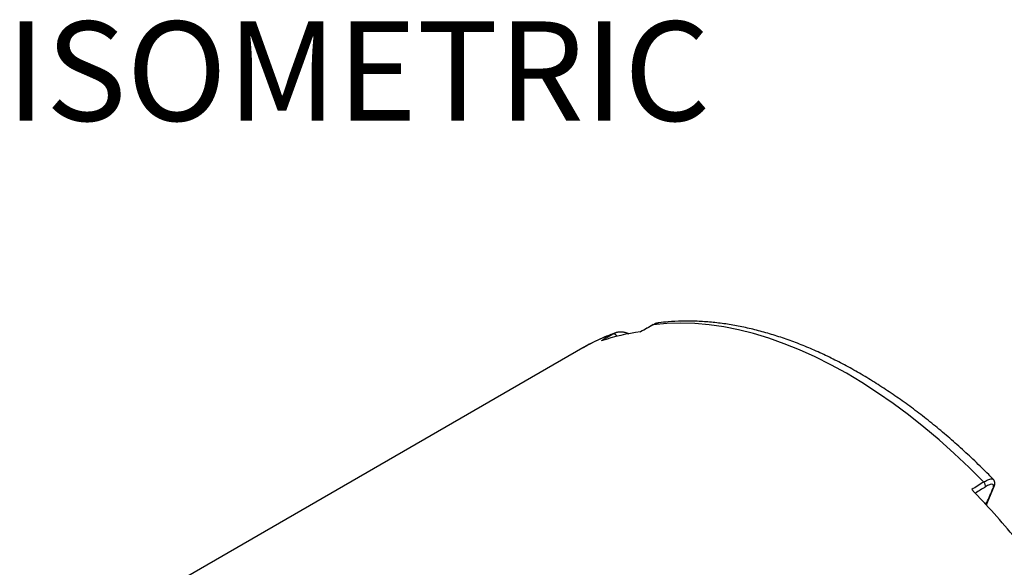
# Model space of a CAD drawing. Units: millimetres. Extents: x 69 to 1126, y 56 to 792.
# Drawn here: x 861 to 993, y 316 to 389 of the extents above; entities that cross this region are included whole.
import ezdxf

# ---------------------------------------------------------------- set-up
doc = ezdxf.new("R2010")
doc.units = ezdxf.units.MM
doc.layers.add('10', color=1, linetype='Continuous')
doc.styles.add('SLDTEXTSTYLE0', font='TXT', dxfattribs={"width": 0.663})

msp = doc.modelspace()

# ---------------------------------------------------------------- linework, layer by layer
at = {"color": 7, "linetype": 'Continuous', "lineweight": 25}
for p, q in [((946.52, 348.57), (945.76, 348.32)), ((936.37, 345.23), (876.86, 310.88)), ((936.44, 345.27), (936.37, 345.23)), ((990.3, 324.78), (991.12, 326.67)), ((990.18, 324.63), (989.96, 324.49)), ((990.1, 324.34), (990.18, 324.63))]:
    msp.add_line(p, q, dxfattribs=at)
at = {"color": 7, "linetype": 'Continuous', "lineweight": 25, "flags": 128}
for points in [[(945.7, 348.3), (945.27, 348.06), (943.99, 347.34)], [(945.7, 348.3), (945.71, 348.31), (945.76, 348.32)], [(989.76, 327.37), (987.81, 329.32), (985.83, 331.19), (983.82, 332.98), (981.79, 334.69), (979.75, 336.31), (977.69, 337.84), (975.62, 339.27), (973.55, 340.61), (971.47, 341.85), (969.39, 342.99), (967.31, 344.03), (965.25, 344.96), (963.19, 345.79), (961.15, 346.51), (959.12, 347.13), (957.12, 347.63), (955.15, 348.03), (953.2, 348.31), (951.28, 348.48), (949.4, 348.54), (947.56, 348.49), (945.76, 348.32)]]:
    msp.add_lwpolyline(points, dxfattribs=at)
at = {"color": 7, "linetype": 'Continuous', "lineweight": 25}
for centre, radius, start, end in [((948.24, 324.64), 23.77, 109.2176, 119.7787), ((947.22, 321.82), 25.74, 97.0148, 109.0307), ((940.45, 346.6), 0.493, 21.9654, 93.8707), ((989.36, 326.88), 0.633, 344.3637, 50.2162), ((590.97, 498.88), 435.58, 336.4185, 336.6896), ((990.8, 326.81), 0.356, 304.0924, 335.5779), ((910.59, 250.99), 108.17, 39.5624, 44.174), ((989.98, 324.92), 0.353, 303.976, 334.9767)]:
    msp.add_arc(centre, radius, start, end, dxfattribs=at)
for centre, major_axis, ratio, start_param, end_param in [((878.9, 230.54), (1460.28, 829.17), 0.041435, 1.501483, 1.502639), ((878.9, 230.54), (1378.46, 810.3), 0.043449, 1.500633, 1.501789), ((878.9, 230.54), (1374.37, 870.66), 0.013869, 1.481263, 1.482419), ((879.23, 230.19), (1374.69, 870.29), 0.013777, 1.481439, 1.4824)]:
    msp.add_ellipse(centre, major_axis=major_axis, ratio=ratio, start_param=start_param, end_param=end_param, dxfattribs=at)
for points, knots in [([(991.05, 327.71), (990.84, 327.93), (990.02, 328.77), (988.57, 330.19), (986.68, 331.94), (984.77, 333.62), (982.84, 335.22), (980.89, 336.75), (978.92, 338.19), (976.94, 339.55), (974.95, 340.83), (972.96, 342.02), (970.96, 343.12), (968.95, 344.13), (966.95, 345.04), (964.96, 345.86), (962.97, 346.58), (960.99, 347.2), (959.03, 347.73), (957.08, 348.15), (955.16, 348.47), (953.26, 348.69), (951.39, 348.8), (949.55, 348.81), (947.93, 348.73), (946.93, 348.62), (946.52, 348.57)], [0, 0, 0, 0, 0.014857, 0.05828, 0.101721, 0.145181, 0.188662, 0.232164, 0.275686, 0.319229, 0.362791, 0.40637, 0.449963, 0.493566, 0.53717, 0.580766, 0.624342, 0.667886, 0.71138, 0.754808, 0.798149, 0.841382, 0.884485, 0.927439, 0.970228, 1, 1, 1, 1]), ([(946.53, 348.57), (946.37, 348.55), (946.1, 348.51), (945.86, 348.38), (945.76, 348.32)], [0, 0, 0, 0, 0.570703, 1, 1, 1, 1]), ([(940.75, 347.24), (940.53, 347.16), (939.79, 346.9), (938.55, 346.37), (937.33, 345.79), (936.65, 345.38), (936.45, 345.26)], [0, 0, 0, 0, 0.143789, 0.497735, 0.85104, 1, 1, 1, 1]), ([(940.42, 347.09), (940.49, 347.13), (940.59, 347.2), (940.7, 347.21), (940.72, 347.21)], [0, 0, 0, 0, 0.785247, 1, 1, 1, 1]), ([(942.49, 347.07), (942.41, 347.11), (942.19, 347.24), (941.78, 347.34), (941.29, 347.36), (940.93, 347.32), (940.75, 347.23), (940.72, 347.22)], [0, 0, 0, 0, 0.134155, 0.404302, 0.672764, 0.93425, 1, 1, 1, 1]), ([(989.76, 327.37), (989.83, 327.41), (990.14, 327.6), (990.59, 327.78), (990.95, 327.83), (991.01, 327.72), (991.02, 327.69)], [0, 0, 0, 0, 0.119351, 0.489353, 0.859864, 1, 1, 1, 1]), ([(991, 326.52), (991.04, 326.65), (991.13, 326.92), (990.99, 327.09), (990.66, 327.07), (990.28, 326.9), (990.03, 326.75), (989.97, 326.71)], [0, 0, 0, 0, 0.23147, 0.462937, 0.694396, 0.925475, 1, 1, 1, 1]), ([(991.11, 326.67), (991.15, 326.75), (991.23, 326.93), (991.26, 327.18), (991.23, 327.43), (991.15, 327.63), (991.06, 327.7), (991.04, 327.71)], [0, 0, 0, 0, 0.251768, 0.507897, 0.727193, 0.936953, 1, 1, 1, 1]), ([(990.18, 324.25), (990.18, 324.28), (990.19, 324.46), (990.24, 324.64), (990.3, 324.75), (990.31, 324.77)], [0, 0, 0, 0, 0.172739, 0.811048, 1, 1, 1, 1])]:
    msp.add_open_spline(points, degree=3, knots=knots, dxfattribs=at)

# ---------------------------------------------------------------- texts
at = {"layer": '10', "insert": (859.57, 388.7), "char_height": 13.229, "attachment_point": 1, "style": 'SLDTEXTSTYLE0'}
msp.add_mtext('ISOMETRIC', dxfattribs=at)

doc.saveas('drawing.dxf')
